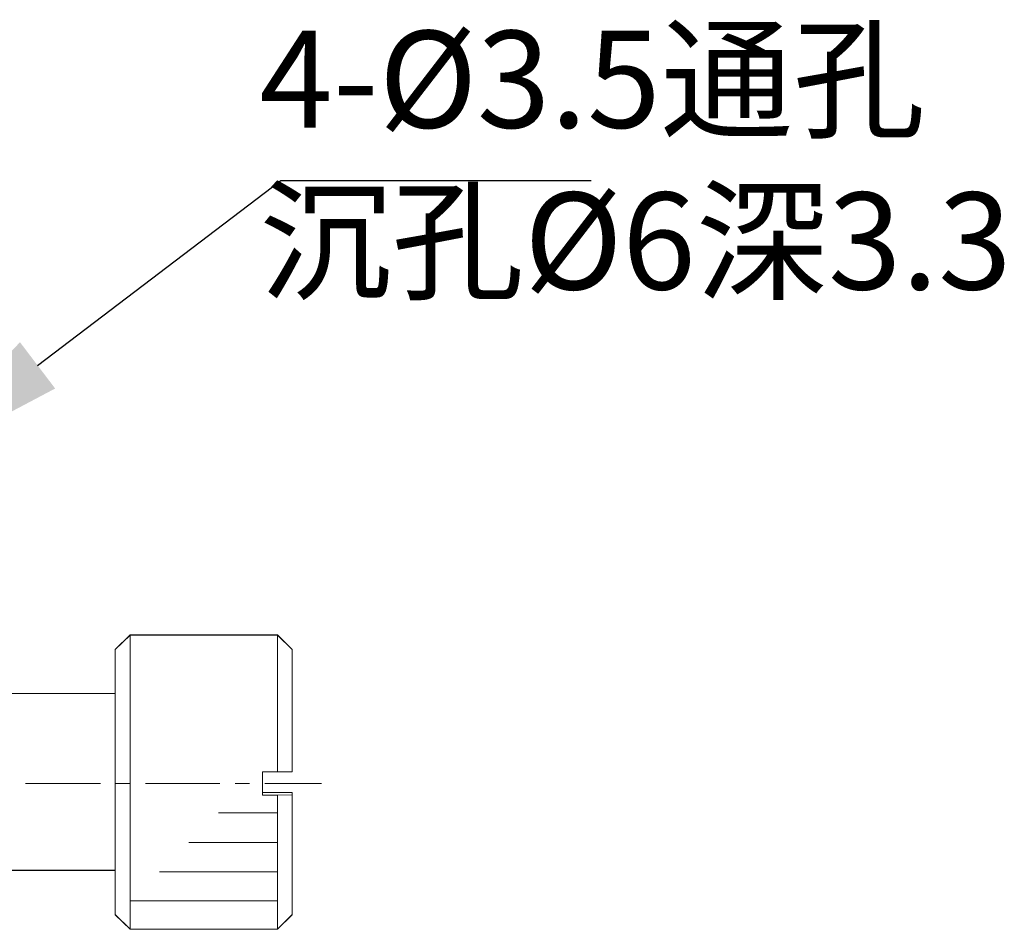
# Model space of a CAD drawing. Units: millimetres. Extents: x -67713 to 12318, y -7560 to 40105.
# Drawn here: x 12160 to 12186, y -7510 to -7486 of the extents above; entities that cross this region are included whole.
import ezdxf
from ezdxf import colors
from ezdxf.entities.mleader import LeaderData, LeaderLine
from ezdxf.math import Vec2, Vec3

# ---------------------------------------------------------------- set-up
doc = ezdxf.new("R2010")
doc.units = ezdxf.units.MM
doc.header["$LTSCALE"] = 10
doc.layers.add('6文字层', color=3, linetype='Continuous')
doc.styles.get("Standard").update_dxf_attribs({"font": '黑体.ttf'})
doc.styles.add('TH-GBD2M', font='calibri.ttf', dxfattribs={"width": 0.8, "height": 2.5})

msp = doc.modelspace()

# ---------------------------------------------------------------- linework, layer by layer
at = {"color": 7, "lineweight": 0}
for points in [[(12163.1352, -7502.06095), (12163.1352, -7508.91588), (12163.1352, -7509.64691), (12162.74561, -7509.26996), (12162.74561, -7508.12785), (12162.74561, -7503.56648), (12162.74561, -7502.43731)], [(12166.93052, -7507.40946), (12166.93052, -7508.16287), (12166.93052, -7508.91588), (12163.1352, -7508.91588), (12163.1352, -7502.06095), (12166.93052, -7502.06095), (12166.93052, -7505.58408), (12166.54092, -7505.58408), (12166.54092, -7506.11871), (12166.54092, -7506.19322), (12166.93052, -7506.19322), (12166.93052, -7506.64352)], [(12167.30697, -7502.43731), (12167.30697, -7505.58408), (12166.93052, -7505.58408), (12166.93052, -7502.06095)], [(12162.74561, -7503.56648), (12162.74561, -7508.12785), (12158.80584, -7508.12785), (12158.80584, -7507.89594), (12158.80584, -7503.56648)], [(12167.30697, -7506.11871), (12167.30697, -7506.18), (12166.93052, -7506.19322), (12166.54092, -7506.19322), (12166.54092, -7506.11871), (12166.93052, -7506.11871)], [(12167.30697, -7506.18), (12167.30697, -7509.26996), (12166.93052, -7509.64691), (12166.93052, -7508.91588), (12166.93052, -7508.16287), (12166.93052, -7507.40946), (12166.93052, -7506.64352), (12166.93052, -7506.19322)], [(12166.93052, -7508.91588), (12163.1352, -7508.91588), (12163.1352, -7509.64691), (12166.93052, -7509.64691)]]:
    msp.add_lwpolyline(points, close=True, dxfattribs=at)
for points in [[(12162.74562, -7502.43766), (12163.13521, -7502.06129)], [(12162.74711, -7502.43529), (12163.13621, -7502.05809)], [(12163.13521, -7502.06129), (12166.9306, -7502.06129)], [(12163.13521, -7509.64717), (12163.13521, -7508.91623), (12163.13521, -7502.06129)], [(12163.13621, -7502.05809), (12166.93008, -7502.05809)], [(12163.13621, -7509.64568), (12163.13621, -7502.05809)], [(12166.93008, -7502.05809), (12167.30706, -7502.43529)], [(12166.93008, -7502.05809), (12166.93008, -7505.58454)], [(12166.9306, -7502.06129), (12167.30693, -7502.43766)], [(12166.9306, -7502.06129), (12166.9306, -7505.5844)], [(12162.74562, -7502.43766), (12162.74562, -7503.56681), (12162.74562, -7508.12816), (12162.74562, -7509.27036)], [(12162.74711, -7502.43529), (12162.74711, -7509.26874)], [(12167.30693, -7505.5844), (12167.30693, -7502.43766)], [(12167.30706, -7505.58454), (12167.30706, -7502.43529)], [(12158.80752, -7503.56576), (12162.74711, -7503.56576)], [(12158.80581, -7503.56681), (12162.74562, -7503.56681)], [(12166.54071, -7505.58454), (12166.54071, -7506.19256)], [(12166.93008, -7505.58454), (12166.54071, -7505.58454)], [(12166.54097, -7505.5844), (12166.54097, -7506.11911), (12166.54097, -7506.19357)], [(12166.9306, -7505.5844), (12166.54097, -7505.5844)], [(12166.93008, -7505.58454), (12167.30706, -7505.58454)], [(12166.9306, -7505.5844), (12167.30693, -7505.5844)], [(12160.43688, -7505.88842), (12162.37012, -7505.88842)], [(12162.74711, -7505.88842), (12163.13621, -7505.88842)], [(12163.52545, -7505.88842), (12165.44666, -7505.88842)], [(12165.83568, -7505.88842), (12166.21262, -7505.88842)], [(12166.60177, -7505.88842), (12168.06098, -7505.88842)], [(12166.93008, -7506.11946), (12166.54071, -7506.11946)], [(12166.54071, -7506.19256), (12166.93008, -7506.19256)], [(12166.9306, -7506.11911), (12166.54097, -7506.11911)], [(12166.54097, -7506.19357), (12166.9306, -7506.19357)], [(12166.93008, -7506.11946), (12167.30706, -7506.11946)], [(12167.30706, -7506.18017), (12166.93008, -7506.19256)], [(12166.93008, -7506.19256), (12166.93008, -7509.64568)], [(12166.9306, -7506.11911), (12167.30693, -7506.11911)], [(12167.30693, -7506.18026), (12166.9306, -7506.19357)], [(12166.9306, -7506.19357), (12166.9306, -7506.64387), (12166.9306, -7507.40983), (12166.9306, -7508.16314), (12166.9306, -7508.91623), (12166.9306, -7509.64717)], [(12167.30693, -7506.11911), (12167.30693, -7506.18026)], [(12167.30693, -7509.27036), (12167.30693, -7506.18026)], [(12167.30706, -7506.11946), (12167.30706, -7506.18017)], [(12167.30706, -7509.26874), (12167.30706, -7506.18017)], [(12165.40709, -7506.64387), (12166.9306, -7506.64387)], [(12165.41019, -7506.64225), (12166.93008, -7506.64225)], [(12164.64113, -7507.40983), (12166.9306, -7507.40983)], [(12164.64397, -7507.40821), (12166.93008, -7507.40821)], [(12162.74562, -7508.12816), (12158.80581, -7508.12816)], [(12162.74711, -7508.1258), (12158.80752, -7508.1258)], [(12163.8883, -7508.16314), (12166.9306, -7508.16314)], [(12163.89027, -7508.16213), (12166.93008, -7508.16213)], [(12163.13521, -7508.91623), (12166.9306, -7508.91623)], [(12163.13621, -7508.9161), (12166.93008, -7508.9161)], [(12163.13521, -7509.64717), (12162.74562, -7509.27036)], [(12163.13621, -7509.64568), (12162.74711, -7509.26874)], [(12167.30706, -7509.26874), (12166.93008, -7509.64568)], [(12167.30693, -7509.27036), (12166.9306, -7509.64717)], [(12166.9306, -7509.64717), (12163.13521, -7509.64717)], [(12166.93008, -7509.64568), (12163.13621, -7509.64568)]]:
    msp.add_lwpolyline(points, dxfattribs=at)

# ---------------------------------------------------------------- texts
at = {"layer": '6文字层', "insert": (12166.46288, -7486.48649), "char_height": 2.5, "attachment_point": 1, "style": 'TH-GBD2M'}
msp.add_mtext_dynamic_manual_height_columns('4-%%C3.5{\\fSimSun|b0|i0|c134|p34;通孔}\\P{\\fSimSun|b0|i0|c134|p34;沉孔}%%C6{\\fSimSun|b0|i0|c134|p34;深}3.3', width=20.4728826, gutter_width=7.5, heights=[0], dxfattribs=at)

# ---------------------------------------------------------------- leaders
at = {"layer": '6文字层'}
ml = msp.add_multileader_mtext('Standard', dxfattribs=at)
ml.set_content('', color=256)
ml.set_leader_properties()
ml.build(insert=Vec2(0, 0))
ml.multileader.update_dxf_attribs({"arrow_head_size": 4.56009})
ctx = ml.context
ctx.base_point, ctx.char_height, ctx.arrow_head_size, ctx.landing_gap_size, ctx.plane_origin = Vec3(12175.01577, -7490.34917), 2.28004, 4.56009, 2.28004, Vec3(12262.72939, -7497.36497)
notes = []
notes.append((ctx, [(0, (1, 1, 0), (12167.01577, -7490.34917), (1, 0), 8, [(0, [(12157.11508, -7497.86823)], 0, [])])]))
ctx.mtext.insert, ctx.mtext.flow_direction = Vec3(12177.29582, -7489.20914), 5
for ctx, leaders in notes:
    for number, flags, end, landing, length, lines in leaders:
        leader = LeaderData()
        leader.index, (leader.has_last_leader_line, leader.has_dogleg_vector, leader.attachment_direction) = number, flags
        leader.last_leader_point, leader.dogleg_vector, leader.dogleg_length = Vec3(end), Vec3(landing), length
        for number, points, colour, breaks in lines:
            line = LeaderLine()
            line.index, line.vertices, line.color, line.breaks = number, Vec3.list(points), colors.encode_raw_color(colour), breaks
            leader.lines.append(line)
        ctx.leaders.append(leader)

doc.saveas('drawing.dxf')
